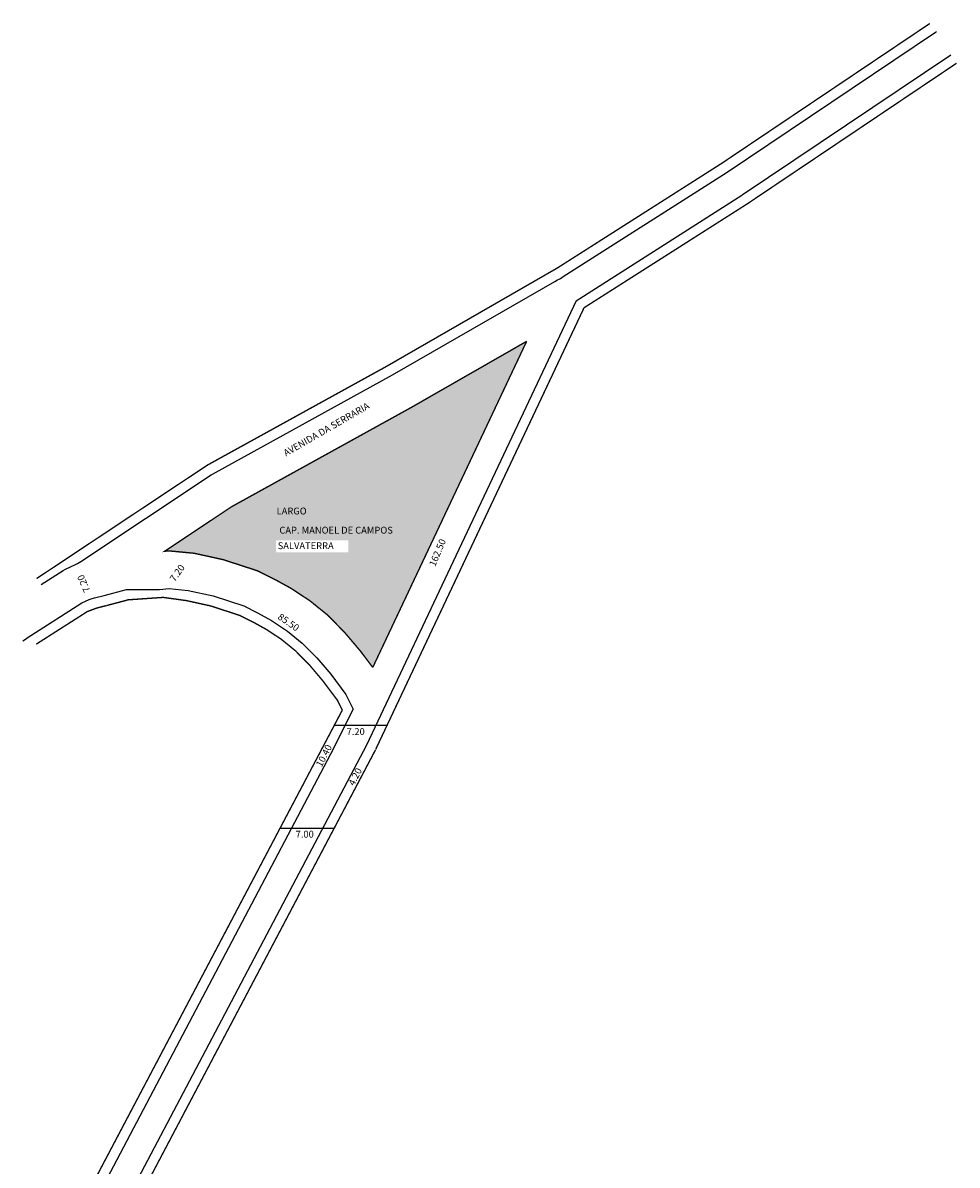
# Model space of a CAD drawing. Extents: x 177725 to 178729, y 1661845 to 1662513.
# Drawn here: x 178456 to 178729, y 1662179 to 1662513 of the extents above; entities that cross this region are included whole.
import ezdxf

# ---------------------------------------------------------------- set-up
doc = ezdxf.new("R2010")
doc.units = 0
doc.header["$MEASUREMENT"] = 0
doc.layers.get('0').update_dxf_attribs({"linetype": 'CONTINUOUS'})
doc.layers.add('0QUADRA10', color=7, linetype='CONTINUOUS')

msp = doc.modelspace()

# ---------------------------------------------------------------- hatches: boundary and pattern name
h = msp.add_hatch()
h.set_pattern_fill('STIPPLE', color=256, scale=5)
h.set_pattern_definition([(0, (0.2, 0.1), (0, 5), [0, -5]), (0, (1.8, 0.2), (0, 5), [0, -5]), (0, (0.9, 1.3), (0, 5), [0, -5]), (0, (2, 2.1), (0, 5), [0, -5]), (0, (0.7, 2.4), (0, 5), [0, -5]), (0, (1.1, 3.6), (0, 5), [0, -5]), (0, (0.4, 4.5), (0, 5), [0, -5]), (0, (2, 4.4), (0, 5), [0, -5]), (0, (3.2, 4.6), (0, 5), [0, -5]), (0, (3.8, 3.4), (0, 5), [0, -5]), (0, (4.8, 3.3), (0, 5), [0, -5]), (0, (4.8, 1.5), (0, 5), [0, -5]), (0, (3.9, 0.9), (0, 5), [0, -5]), (0, (2.5, 1.2), (0, 5), [0, -5]), (0, (3.4, 2.1), (0, 5), [0, -5]), (0, (2.5, 3), (0, 5), [0, -5]), (0, (4.6, 0.2), (0, 5), [0, -5])])
h.paths.add_polyline_path([(178549.91, 1662334.51), (178550.19, 1662334.21), (178554.71, 1662328.87), (178558.27, 1662324.15), (178603.25, 1662419.48), (178569.45, 1662400.11), (178517.02, 1662371.14), (178497.46, 1662358.11), (178498.33, 1662358.21), (178499.39, 1662358.15), (178505.66, 1662357.56), (178506.3, 1662357.47), (178514.25, 1662355.72), (178514.74, 1662355.59), (178524.28, 1662352.49), (178525.09, 1662352.15), (178529.68, 1662349.85), (178534.09, 1662347.43), (178534.52, 1662347.17), (178539.61, 1662343.82), (178540.03, 1662343.52), (178544.88, 1662339.61), (178545.37, 1662339.16)])
h.paths.add_polyline_path([(178530.06, 1662361.22), (178530.06, 1662361.31), (178551.14, 1662361.31), (178551.14, 1662357.77), (178530.06, 1662357.77), (178530.06, 1662358.22), (178529.99, 1662358.22), (178529.99, 1662361.22)], flags=16)
h.paths.add_polyline_path([(178571.48, 1662365.73), (178571.63, 1662365.73), (178571.63, 1662362.49), (178530.06, 1662362.49), (178530.06, 1662365.73), (178530.48, 1662365.73), (178530.48, 1662365.77), (178571.48, 1662365.77)], flags=0)
h.paths.add_polyline_path([(178529.76, 1662371.37), (178529.76, 1662371.48), (178540.38, 1662371.48), (178540.38, 1662367.8), (178529.76, 1662367.8), (178529.76, 1662368.37), (178529.67, 1662368.37), (178529.67, 1662371.37)], flags=0)

# ---------------------------------------------------------------- linework, layer by layer
for p, q in [((178562.4, 1662307.12), (178546.97, 1662307.12)), ((178546.95, 1662277.06), (178531.12, 1662277.06))]:
    msp.add_line(p, q)
at = {"layer": '0QUADRA10'}
for p, q in [((178661.83, 1662468.95), (178722.76, 1662509.9)), ((178722.76, 1662509.9), (178723.1, 1662510.08)), ((178666.29, 1662462.31), (178727.23, 1662503.26)), ((178613.9, 1662438.43), (178661.83, 1662468.95)), ((178617.7, 1662431.37), (178666.13, 1662462.2)), ((178612.24, 1662437.43), (178612.77, 1662437.68)), ((178612.77, 1662437.68), (178613.12, 1662437.87)), ((178613.12, 1662437.87), (178613.9, 1662438.43)), ((178564.01, 1662409.69), (178611.5, 1662436.95)), ((178611.5, 1662436.95), (178612.24, 1662437.43)), ((178617.7, 1662431.37), (178556.4, 1662301.43)), ((178511.43, 1662380.69), (178564.01, 1662409.69)), ((178472.96, 1662355.12), (178511.06, 1662380.44)), ((178511.06, 1662380.44), (178511.43, 1662380.69)), ((178468.47, 1662352.88), (178471.33, 1662354.19)), ((178471.33, 1662354.19), (178472, 1662354.49)), ((178472, 1662354.49), (178472.96, 1662355.12)), ((178461.37, 1662348.41), (178467.76, 1662352.48)), ((178467.76, 1662352.48), (178468.47, 1662352.88)), ((178475.41, 1662343.97), (178475.92, 1662344.23)), ((178475.92, 1662344.23), (178476.97, 1662344.46)), ((178476.97, 1662344.46), (178479.71, 1662345.14)), ((178479.71, 1662345.14), (178486.29, 1662346.88)), ((178486.29, 1662346.88), (178495.54, 1662346.89)), ((178495.54, 1662346.89), (178495.95, 1662346.91)), ((178495.95, 1662346.91), (178498.78, 1662347.18)), ((178498.78, 1662347.18), (178504.27, 1662346.65)), ((178504.27, 1662346.65), (178511.6, 1662345.04)), ((178511.6, 1662345.04), (178520.54, 1662342.13)), ((178458.3, 1662333.48), (178473.23, 1662343.01)), ((178473.23, 1662343.01), (178475.41, 1662343.97)), ((178520.54, 1662342.13), (178524.58, 1662340.12)), ((178524.58, 1662340.12), (178528.65, 1662337.87)), ((178528.65, 1662337.87), (178533.32, 1662334.79)), ((178533.32, 1662334.79), (178537.66, 1662331.27)), ((178455.99, 1662331.88), (178456.76, 1662332.42)), ((178456.76, 1662332.42), (178457.17, 1662332.73)), ((178457.17, 1662332.73), (178457.54, 1662332.97)), ((178457.54, 1662332.97), (178458.3, 1662333.48)), ((178537.66, 1662331.27), (178541.93, 1662326.95)), ((178541.93, 1662326.95), (178546, 1662322.13)), ((178546, 1662322.13), (178550.42, 1662316.25)), ((178550.42, 1662316.25), (178552.55, 1662311.98)), ((178552.55, 1662311.98), (178545.96, 1662298.78)), ((178556.4, 1662301.43), (178479.17, 1662154.87)), ((178545.96, 1662298.78), (178472.1, 1662158.6))]:
    msp.add_line(p, q, dxfattribs=at)
at = {"layer": '0QUADRA10', "const_width": 0.4}
for points in [[(178660.16, 1662471.44), (178721.09, 1662512.39)], [(178667.74, 1662459.67), (178728.9, 1662500.77)], [(178562.51, 1662412.29), (178612.29, 1662440.96), (178660.22, 1662471.48)], [(178620.04, 1662429.3), (178667.74, 1662459.67)], [(178620.04, 1662429.3), (178559.11, 1662300.15)], [(178603.25, 1662419.48), (178558.27, 1662324.15)], [(178569.45, 1662400.11), (178603.25, 1662419.48)], [(178509.98, 1662383.32), (178562.56, 1662412.31)], [(178517.02, 1662371.14), (178569.45, 1662400.11)], [(178460, 1662350.12), (178509.98, 1662383.32)], [(178505.66, 1662357.56), (178499.39, 1662358.15), (178498.33, 1662358.21), (178497.46, 1662358.11), (178517.02, 1662371.14)], [(178514.74, 1662355.59), (178514.25, 1662355.72), (178506.3, 1662357.47), (178505.66, 1662357.56)], [(178525.09, 1662352.15), (178524.28, 1662352.49), (178514.74, 1662355.59)], [(178540.03, 1662343.52), (178539.61, 1662343.82), (178534.52, 1662347.17), (178534.09, 1662347.43), (178529.68, 1662349.85), (178525.09, 1662352.15)], [(178480.48, 1662342.24), (178487.06, 1662343.98)], [(178486.3, 1662343.88), (178497.02, 1662344.62), (178503.98, 1662343.66)], [(178459.91, 1662330.95), (178474.84, 1662340.48), (178477.69, 1662341.55)], [(178477.69, 1662341.55), (178480.43, 1662342.22)], [(178503.63, 1662343.72), (178510.95, 1662342.11)], [(178510.67, 1662342.19), (178519.61, 1662339.28)], [(178544.88, 1662339.61), (178540.03, 1662343.52)], [(178519.2, 1662339.44), (178523.24, 1662337.43)], [(178523.13, 1662337.49), (178527.2, 1662335.24)], [(178545.37, 1662339.16), (178544.88, 1662339.61)], [(178549.91, 1662334.51), (178545.37, 1662339.16)], [(178527, 1662335.36), (178531.67, 1662332.29)], [(178550.19, 1662334.21), (178549.91, 1662334.51)], [(178558.27, 1662324.15), (178554.71, 1662328.87), (178550.19, 1662334.21)], [(178531.43, 1662332.46), (178535.76, 1662328.94)], [(178535.52, 1662329.16), (178539.8, 1662324.84)], [(178539.64, 1662325.01), (178543.71, 1662320.19)], [(178543.6, 1662320.33), (178548.02, 1662314.44)], [(178547.73, 1662314.91), (178549.36, 1662311.65)], [(178549.36, 1662311.65), (178469.44, 1662160)], [(178559.06, 1662300.03), (178481.83, 1662153.47)]]:
    msp.add_lwpolyline(points, dxfattribs=at)

# ---------------------------------------------------------------- texts
for s, rotation, p in [('AVENIDA DA SERRARIA', 30.0074, (178532.9, 1662385.79)), ('162.50', 67.3451, (178576.51, 1662353.49)), ('7.20', 54.6208, (178500.39, 1662349.03)), ('7.20', 113.6773, (178475.76, 1662346.61)), ('85.50', 325.2926, (178530.29, 1662338.47)), ('10.40', 63.1223, (178543.35, 1662294.86)), ('4.20', 63.1223, (178552.81, 1662289.38))]:
    msp.add_text(s, height=2, rotation=rotation).set_placement(p)
for s, p in [('LARGO', (178530.17, 1662368.87)), ('CAP. MANOEL DE CAMPOS', (178530.98, 1662363.27)), ('SALVATERRA', (178530.49, 1662358.72)), ('7.20', (178550.63, 1662304.38)), ('7.00', (178535.73, 1662274.39))]:
    msp.add_text(s, height=2).set_placement(p)

doc.saveas('drawing.dxf')
